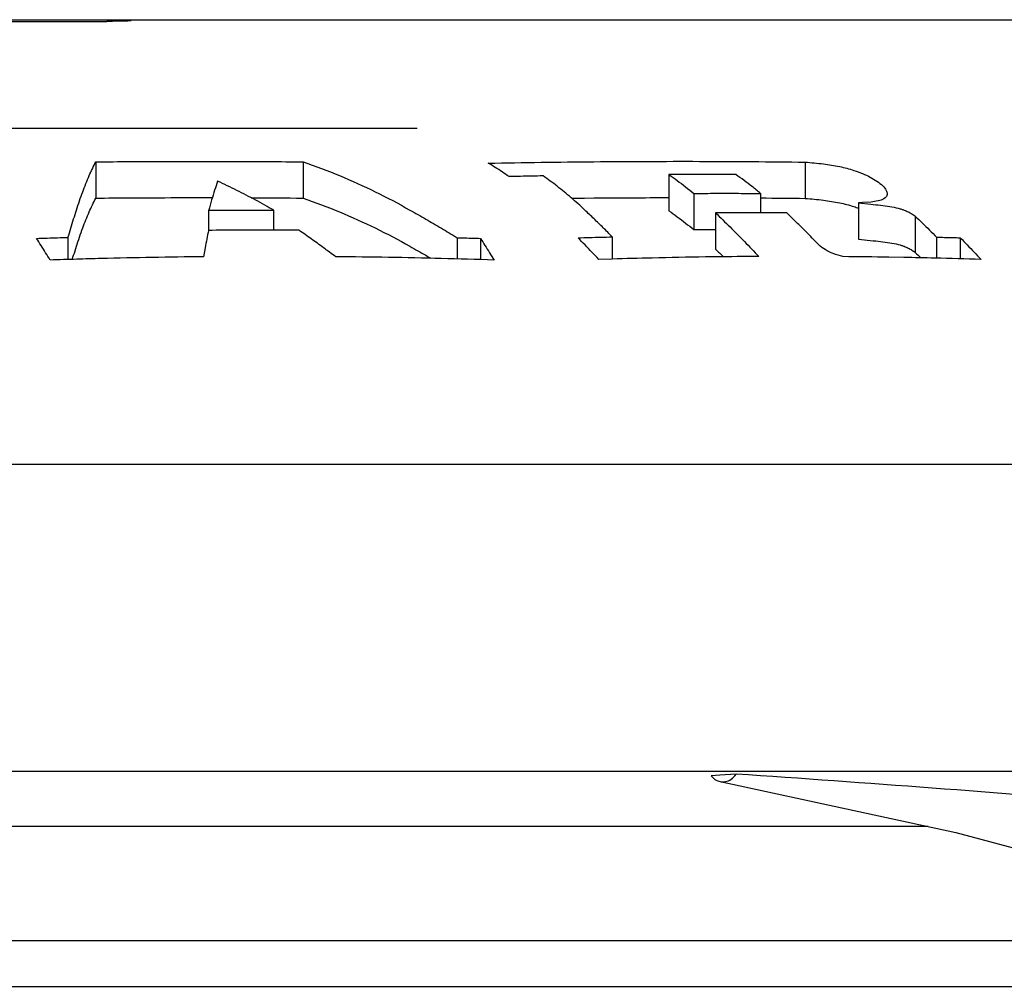
# Model space of a CAD drawing. Units: inches. Extents: x 393 to 953, y 42 to 833.
# Drawn here: x 798 to 812, y 696 to 709 of the extents above; entities that cross this region are included whole.
import ezdxf

# ---------------------------------------------------------------- set-up
doc = ezdxf.new("R2010")
doc.units = ezdxf.units.IN
doc.header["$MEASUREMENT"] = 0
doc.layers.add('3_ALL_AXES', color=7, linetype='Continuous')
doc.layers.add('7_ALL_FEATURES', color=7, linetype='Continuous')

# ---------------------------------------------------------------- blocks, each defined once
blk = doc.blocks.new('block 266')
at = {"color": 7, "lineweight": 25}
blk.add_open_spline([(806.973, 707.037), (807.011, 707.01), (807.05, 706.983), (807.087, 706.955), (807.126, 706.927), (807.164, 706.898), (807.202, 706.868), (807.24, 706.838), (807.278, 706.808), (807.315, 706.777)], degree=3, knots=[0, 0, 0, 0, 1, 1, 1, 2, 2, 2, 3, 3, 3, 3], dxfattribs=at)
blk = doc.blocks.new('block 267')
at = {"color": 7, "lineweight": 25}
blk.add_open_spline([(807.315, 706.777), (807.417, 706.777), (807.52, 706.778), (807.622, 706.778), (807.725, 706.778), (807.827, 706.778), (807.93, 706.778), (808.032, 706.777), (808.134, 706.777), (808.237, 706.777)], degree=3, knots=[0, 0, 0, 0, 1, 1, 1, 2, 2, 2, 3, 3, 3, 3], dxfattribs=at)
blk = doc.blocks.new('block 268')
at = {"color": 7, "lineweight": 25}
blk.add_open_spline([(800.628, 706.544), (800.73, 706.545), (800.832, 706.545), (800.933, 706.545), (801.033, 706.545), (801.132, 706.545), (801.232, 706.545), (801.33, 706.545), (801.428, 706.545), (801.525, 706.544)], degree=3, knots=[0, 0, 0, 0, 1, 1, 1, 2, 2, 2, 3, 3, 3, 3], dxfattribs=at)
blk = doc.blocks.new('block 300')
at = {"color": 7, "lineweight": 25}
blk.add_open_spline([(798.804, 706.547), (798.831, 706.632), (798.86, 706.716), (798.891, 706.8), (798.919, 706.874), (798.948, 706.949), (798.98, 707.022), (799.008, 707.086), (799.038, 707.15), (799.071, 707.212)], degree=3, knots=[0, 0, 0, 0, 1, 1, 1, 2, 2, 2, 3, 3, 3, 3], dxfattribs=at)
blk = doc.blocks.new('block 301')
at = {"color": 7, "lineweight": 25}
blk.add_open_spline([(799.071, 707.212), (799.389, 707.215), (799.706, 707.217), (800.024, 707.218), (800.341, 707.219), (800.659, 707.219), (800.977, 707.218), (801.294, 707.217), (801.612, 707.215), (801.929, 707.212)], degree=3, knots=[0, 0, 0, 0, 1, 1, 1, 2, 2, 2, 3, 3, 3, 3], dxfattribs=at)
blk = doc.blocks.new('block 302')
at = {"color": 7, "lineweight": 25}
blk.add_open_spline([(801.929, 707.212), (802.099, 707.154), (802.266, 707.09), (802.431, 707.022), (802.597, 706.953), (802.761, 706.878), (802.923, 706.8), (803.085, 706.72), (803.245, 706.636), (803.402, 706.547)], degree=3, knots=[0, 0, 0, 0, 1, 1, 1, 2, 2, 2, 3, 3, 3, 3], dxfattribs=at)
blk = doc.blocks.new('block 303')
at = {"color": 7, "lineweight": 25}
blk.add_open_spline([(804.482, 707.194), (804.967, 707.203), (805.451, 707.21), (805.936, 707.214), (806.422, 707.218), (806.908, 707.22), (807.394, 707.219), (807.879, 707.218), (808.365, 707.214), (808.851, 707.208)], degree=3, knots=[0, 0, 0, 0, 1, 1, 1, 2, 2, 2, 3, 3, 3, 3], dxfattribs=at)
blk = doc.blocks.new('block 304')
at = {"color": 7, "lineweight": 25}
blk.add_open_spline([(808.851, 707.208), (808.935, 707.202), (809.019, 707.194), (809.103, 707.184), (809.178, 707.174), (809.253, 707.162), (809.327, 707.147), (809.393, 707.133), (809.459, 707.116), (809.522, 707.095)], degree=3, knots=[0, 0, 0, 0, 1, 1, 1, 2, 2, 2, 3, 3, 3, 3], dxfattribs=at)
blk = doc.blocks.new('block 305')
at = {"color": 7, "lineweight": 25}
blk.add_open_spline([(809.522, 707.095), (809.563, 707.082), (809.603, 707.067), (809.642, 707.051), (809.678, 707.036), (809.714, 707.02), (809.749, 707.001), (809.78, 706.985), (809.811, 706.967), (809.84, 706.946)], degree=3, knots=[0, 0, 0, 0, 1, 1, 1, 2, 2, 2, 3, 3, 3, 3], dxfattribs=at)
blk = doc.blocks.new('block 306')
at = {"color": 7, "lineweight": 25}
blk.add_open_spline([(809.84, 706.946), (809.869, 706.926), (809.896, 706.905), (809.921, 706.88), (809.94, 706.862), (809.958, 706.841), (809.969, 706.817), (809.976, 706.803), (809.981, 706.787), (809.981, 706.771)], degree=3, knots=[0, 0, 0, 0, 1, 1, 1, 2, 2, 2, 3, 3, 3, 3], dxfattribs=at)
blk = doc.blocks.new('block 308')
at = {"color": 7, "lineweight": 25}
blk.add_lwpolyline([(809.758, 706.628), (809.791, 706.625)], dxfattribs=at)
blk = doc.blocks.new('block 309')
at = {"color": 7, "lineweight": 25}
blk.add_lwpolyline([(809.586, 706.646), (809.758, 706.628)], dxfattribs=at)
blk = doc.blocks.new('block 310')
at = {"color": 7, "lineweight": 25}
blk.add_open_spline([(810.048, 706.591), (810.086, 706.584), (810.123, 706.577), (810.16, 706.566)], degree=3, dxfattribs=at)
blk = doc.blocks.new('block 311')
at = {"color": 7, "lineweight": 25}
blk.add_open_spline([(809.924, 706.61), (809.965, 706.604), (810.006, 706.598), (810.048, 706.591)], degree=3, dxfattribs=at)
blk = doc.blocks.new('block 312')
at = {"color": 7, "lineweight": 25}
blk.add_open_spline([(809.791, 706.625), (809.835, 706.62), (809.879, 706.615), (809.924, 706.61)], degree=3, dxfattribs=at)
blk = doc.blocks.new('block 313')
at = {"color": 7, "lineweight": 25}
blk.add_open_spline([(810.16, 706.566), (810.167, 706.564), (810.173, 706.562), (810.179, 706.56), (810.186, 706.558), (810.192, 706.556), (810.198, 706.554), (810.204, 706.552), (810.21, 706.55), (810.216, 706.547)], degree=3, knots=[0, 0, 0, 0, 1, 1, 1, 2, 2, 2, 3, 3, 3, 3], dxfattribs=at)
blk = doc.blocks.new('block 320')
at = {"color": 7, "lineweight": 25}
blk.add_open_spline([(798.747, 705.867), (798.753, 705.886), (798.759, 705.905), (798.765, 705.924), (798.778, 705.965), (798.791, 706.006), (798.804, 706.047)], degree=3, knots=[0, 0, 0, 0, 1, 1, 1, 2, 2, 2, 2], dxfattribs=at)
blk = doc.blocks.new('block 321')
at = {"color": 7, "lineweight": 25}
blk.add_open_spline([(803.402, 706.047), (803.475, 706.006), (803.547, 705.965), (803.62, 705.923), (803.643, 705.909), (803.667, 705.896), (803.69, 705.882)], degree=3, knots=[0, 0, 0, 0, 1, 1, 1, 2, 2, 2, 2], dxfattribs=at)
blk = doc.blocks.new('block 322')
at = {"color": 7, "lineweight": 25}
blk.add_open_spline([(807.615, 706.008), (807.652, 705.973), (807.689, 705.938), (807.725, 705.902)], degree=3, dxfattribs=at)
blk = doc.blocks.new('block 323')
at = {"color": 7, "lineweight": 25}
blk.add_open_spline([(810.368, 705.963), (810.394, 705.938), (810.421, 705.913), (810.447, 705.888)], degree=3, dxfattribs=at)
blk = doc.blocks.new('block 324')
at = {"color": 7, "lineweight": 25}
blk.add_open_spline([(810.216, 706.047), (810.236, 706.04), (810.255, 706.032), (810.273, 706.023), (810.291, 706.014), (810.308, 706.005), (810.324, 705.994), (810.339, 705.985), (810.354, 705.975), (810.368, 705.963)], degree=3, knots=[0, 0, 0, 0, 1, 1, 1, 2, 2, 2, 3, 3, 3, 3], dxfattribs=at)
blk = doc.blocks.new('block 330')
at = {"color": 7, "lineweight": 25}
blk.add_open_spline([(807.315, 706.277), (807.415, 706.277), (807.515, 706.278), (807.615, 706.278)], degree=3, dxfattribs=at)
blk = doc.blocks.new('block 331')
at = {"color": 7, "lineweight": 25}
blk.add_open_spline([(806.973, 706.537), (807.011, 706.51), (807.05, 706.483), (807.087, 706.455), (807.126, 706.427), (807.164, 706.398), (807.202, 706.368), (807.24, 706.338), (807.278, 706.308), (807.315, 706.277)], degree=3, knots=[0, 0, 0, 0, 1, 1, 1, 2, 2, 2, 3, 3, 3, 3], dxfattribs=at)
blk = doc.blocks.new('block 359')
at = {"color": 7, "lineweight": 25}
blk.add_open_spline([(801.929, 706.712), (802.099, 706.654), (802.266, 706.59), (802.431, 706.522), (802.597, 706.453), (802.761, 706.378), (802.923, 706.3), (803.085, 706.22), (803.245, 706.136), (803.402, 706.047)], degree=3, knots=[0, 0, 0, 0, 1, 1, 1, 2, 2, 2, 3, 3, 3, 3], dxfattribs=at)
blk = doc.blocks.new('block 360')
at = {"color": 7, "lineweight": 25}
blk.add_open_spline([(801.213, 706.717), (801.452, 706.716), (801.691, 706.715), (801.929, 706.712)], degree=3, dxfattribs=at)
blk = doc.blocks.new('block 361')
at = {"color": 7, "lineweight": 25}
blk.add_open_spline([(799.071, 706.712), (799.389, 706.715), (799.706, 706.717), (800.024, 706.718), (800.242, 706.719), (800.46, 706.719), (800.678, 706.719)], degree=3, knots=[0, 0, 0, 0, 1, 1, 1, 2, 2, 2, 2], dxfattribs=at)
blk = doc.blocks.new('block 362')
at = {"color": 7, "lineweight": 25}
blk.add_open_spline([(798.804, 706.047), (798.831, 706.132), (798.86, 706.216), (798.891, 706.3), (798.919, 706.374), (798.948, 706.449), (798.98, 706.522), (799.008, 706.586), (799.038, 706.65), (799.071, 706.712)], degree=3, knots=[0, 0, 0, 0, 1, 1, 1, 2, 2, 2, 3, 3, 3, 3], dxfattribs=at)
blk = doc.blocks.new('block 363')
at = {"color": 7, "lineweight": 25}
blk.add_open_spline([(810.16, 706.066), (810.167, 706.064), (810.173, 706.062), (810.179, 706.06), (810.186, 706.058), (810.192, 706.056), (810.198, 706.054), (810.204, 706.052), (810.21, 706.05), (810.216, 706.047)], degree=3, knots=[0, 0, 0, 0, 1, 1, 1, 2, 2, 2, 3, 3, 3, 3], dxfattribs=at)
blk = doc.blocks.new('block 364')
at = {"color": 7, "lineweight": 25}
blk.add_open_spline([(809.791, 706.125), (809.835, 706.12), (809.879, 706.115), (809.924, 706.11), (809.965, 706.104), (810.006, 706.098), (810.048, 706.091), (810.086, 706.084), (810.123, 706.077), (810.16, 706.066)], degree=3, knots=[0, 0, 0, 0, 1, 1, 1, 2, 2, 2, 3, 3, 3, 3], dxfattribs=at)
blk = doc.blocks.new('block 365')
at = {"color": 7, "lineweight": 25}
blk.add_lwpolyline([(809.586, 706.146), (809.791, 706.125)], dxfattribs=at)
blk = doc.blocks.new('block 366')
at = {"color": 7, "lineweight": 25}
blk.add_open_spline([(809.522, 706.595), (809.544, 706.588), (809.565, 706.58), (809.587, 706.573)], degree=3, dxfattribs=at)
blk = doc.blocks.new('block 367')
at = {"color": 7, "lineweight": 25}
blk.add_open_spline([(808.851, 706.708), (808.935, 706.702), (809.019, 706.694), (809.103, 706.684), (809.178, 706.674), (809.253, 706.662), (809.327, 706.647), (809.393, 706.633), (809.459, 706.616), (809.522, 706.595)], degree=3, knots=[0, 0, 0, 0, 1, 1, 1, 2, 2, 2, 3, 3, 3, 3], dxfattribs=at)
blk = doc.blocks.new('block 368')
at = {"color": 7, "lineweight": 25}
blk.add_open_spline([(808.236, 706.714), (808.441, 706.713), (808.646, 706.711), (808.851, 706.708)], degree=3, dxfattribs=at)
blk = doc.blocks.new('block 369')
at = {"color": 7, "lineweight": 25}
blk.add_open_spline([(805.936, 706.714), (806.281, 706.717), (806.627, 706.718), (806.972, 706.719)], degree=3, dxfattribs=at)
blk = doc.blocks.new('block 370')
at = {"color": 7, "lineweight": 25}
blk.add_lwpolyline([(805.811, 706.713), (805.936, 706.714)], dxfattribs=at)
blk = doc.blocks.new('block 371')
at = {"color": 7, "lineweight": 25}
blk.add_lwpolyline([(805.633, 706.711), (805.811, 706.713)], dxfattribs=at)
blk = doc.blocks.new('block 376')
at = {"color": 7, "lineweight": 25}
blk.add_open_spline([(810.216, 706.547), (810.236, 706.54), (810.255, 706.532), (810.273, 706.523), (810.291, 706.514), (810.308, 706.505), (810.324, 706.494), (810.339, 706.485), (810.354, 706.475), (810.368, 706.463)], degree=3, knots=[0, 0, 0, 0, 1, 1, 1, 2, 2, 2, 3, 3, 3, 3], dxfattribs=at)
blk = doc.blocks.new('block 377')
at = {"color": 7, "lineweight": 25}
blk.add_open_spline([(810.368, 706.463), (810.401, 706.432), (810.434, 706.4), (810.467, 706.368), (810.5, 706.336), (810.532, 706.304), (810.565, 706.272), (810.598, 706.239), (810.631, 706.207), (810.663, 706.174)], degree=3, knots=[0, 0, 0, 0, 1, 1, 1, 2, 2, 2, 3, 3, 3, 3], dxfattribs=at)
blk = doc.blocks.new('block 378')
at = {"color": 7, "lineweight": 25}
blk.add_open_spline([(810.663, 706.174), (810.7, 706.173), (810.736, 706.172), (810.772, 706.171), (810.808, 706.17), (810.845, 706.169), (810.881, 706.168), (810.917, 706.167), (810.954, 706.166), (810.99, 706.165)], degree=3, knots=[0, 0, 0, 0, 1, 1, 1, 2, 2, 2, 3, 3, 3, 3], dxfattribs=at)
blk = doc.blocks.new('block 379')
at = {"color": 7, "lineweight": 25}
blk.add_open_spline([(810.99, 706.165), (811.022, 706.132), (811.054, 706.099), (811.086, 706.066), (811.117, 706.033), (811.149, 706), (811.181, 705.967), (811.213, 705.933), (811.244, 705.9), (811.276, 705.866)], degree=3, knots=[0, 0, 0, 0, 1, 1, 1, 2, 2, 2, 3, 3, 3, 3], dxfattribs=at)
blk = doc.blocks.new('block 380')
at = {"color": 7, "lineweight": 25}
blk.add_open_spline([(807.615, 706.508), (807.683, 706.444), (807.749, 706.379), (807.815, 706.314), (807.882, 706.248), (807.948, 706.181), (808.014, 706.114), (808.08, 706.045), (808.146, 705.976), (808.211, 705.907)], degree=3, knots=[0, 0, 0, 0, 1, 1, 1, 2, 2, 2, 3, 3, 3, 3], dxfattribs=at)
blk = doc.blocks.new('block 381')
at = {"color": 7, "lineweight": 25}
blk.add_open_spline([(805.721, 706.165), (805.773, 706.166), (805.825, 706.168), (805.877, 706.169), (805.93, 706.171), (805.982, 706.172), (806.034, 706.174), (806.087, 706.175), (806.139, 706.176), (806.191, 706.178)], degree=3, knots=[0, 0, 0, 0, 1, 1, 1, 2, 2, 2, 3, 3, 3, 3], dxfattribs=at)
blk = doc.blocks.new('block 382')
at = {"color": 7, "lineweight": 25}
blk.add_open_spline([(803.402, 706.547), (803.475, 706.506), (803.547, 706.465), (803.62, 706.423), (803.692, 706.381), (803.764, 706.339), (803.836, 706.296), (803.908, 706.253), (803.98, 706.21), (804.051, 706.166)], degree=3, knots=[0, 0, 0, 0, 1, 1, 1, 2, 2, 2, 3, 3, 3, 3], dxfattribs=at)
blk = doc.blocks.new('block 383')
at = {"color": 7, "lineweight": 25}
blk.add_open_spline([(804.051, 706.166), (804.087, 706.165), (804.123, 706.164), (804.159, 706.163), (804.194, 706.162), (804.23, 706.161), (804.266, 706.16), (804.302, 706.159), (804.338, 706.158), (804.374, 706.157)], degree=3, knots=[0, 0, 0, 0, 1, 1, 1, 2, 2, 2, 3, 3, 3, 3], dxfattribs=at)
blk = doc.blocks.new('block 384')
at = {"color": 7, "lineweight": 25}
blk.add_open_spline([(804.374, 706.157), (804.395, 706.124), (804.415, 706.091), (804.436, 706.059), (804.457, 706.025), (804.478, 705.992), (804.499, 705.959), (804.519, 705.925), (804.54, 705.891), (804.561, 705.858)], degree=3, knots=[0, 0, 0, 0, 1, 1, 1, 2, 2, 2, 3, 3, 3, 3], dxfattribs=at)
blk = doc.blocks.new('block 385')
at = {"color": 7, "lineweight": 25}
blk.add_open_spline([(798.254, 706.157), (798.302, 706.158), (798.35, 706.16), (798.398, 706.161), (798.447, 706.163), (798.495, 706.164), (798.543, 706.166), (798.591, 706.167), (798.639, 706.168), (798.687, 706.17)], degree=3, knots=[0, 0, 0, 0, 1, 1, 1, 2, 2, 2, 3, 3, 3, 3], dxfattribs=at)
blk = doc.blocks.new('block 386')
at = {"color": 7, "lineweight": 25}
blk.add_open_spline([(798.687, 706.17), (798.7, 706.212), (798.713, 706.255), (798.726, 706.298), (798.738, 706.34), (798.751, 706.382), (798.765, 706.424), (798.778, 706.465), (798.791, 706.506), (798.804, 706.547)], degree=3, knots=[0, 0, 0, 0, 1, 1, 1, 2, 2, 2, 3, 3, 3, 3], dxfattribs=at)
blk = doc.blocks.new('block 408')
at = {"color": 7, "lineweight": 25}
blk.add_open_spline([(808.237, 706.777), (808.199, 706.808), (808.162, 706.838), (808.123, 706.868), (808.086, 706.898), (808.048, 706.926), (808.009, 706.955), (807.972, 706.983), (807.933, 707.01), (807.895, 707.037)], degree=3, knots=[0, 0, 0, 0, 1, 1, 1, 2, 2, 2, 3, 3, 3, 3], dxfattribs=at)
blk = doc.blocks.new('block 409')
at = {"color": 7, "lineweight": 25}
blk.add_open_spline([(807.895, 707.037), (807.792, 707.037), (807.69, 707.037), (807.587, 707.038), (807.485, 707.038), (807.382, 707.038), (807.28, 707.038), (807.178, 707.037), (807.075, 707.037), (806.973, 707.037)], degree=3, knots=[0, 0, 0, 0, 1, 1, 1, 2, 2, 2, 3, 3, 3, 3], dxfattribs=at)
blk = doc.blocks.new('block 410')
at = {"color": 7, "lineweight": 25}
blk.add_open_spline([(801.525, 706.544), (801.443, 706.592), (801.359, 706.639), (801.275, 706.685), (801.189, 706.731), (801.103, 706.776), (801.016, 706.819), (800.928, 706.862), (800.839, 706.905), (800.75, 706.945)], degree=3, knots=[0, 0, 0, 0, 1, 1, 1, 2, 2, 2, 3, 3, 3, 3], dxfattribs=at)
blk = doc.blocks.new('block 411')
at = {"color": 7, "lineweight": 25}
blk.add_open_spline([(800.75, 706.945), (800.736, 706.904), (800.722, 706.862), (800.709, 706.821), (800.695, 706.776), (800.681, 706.732), (800.668, 706.687), (800.655, 706.64), (800.641, 706.592), (800.628, 706.544)], degree=3, knots=[0, 0, 0, 0, 1, 1, 1, 2, 2, 2, 3, 3, 3, 3], dxfattribs=at)
blk = doc.blocks.new('block 448')
at = {"color": 7, "lineweight": 25}
blk.add_open_spline([(805.813, 706.547), (805.751, 706.606), (805.688, 706.663), (805.624, 706.718), (805.561, 706.772), (805.497, 706.824), (805.432, 706.875), (805.369, 706.924), (805.304, 706.972), (805.238, 707.018)], degree=3, knots=[0, 0, 0, 0, 1, 1, 1, 2, 2, 2, 3, 3, 3, 3], dxfattribs=at)
blk = doc.blocks.new('block 449')
at = {"color": 7, "lineweight": 25}
blk.add_open_spline([(805.238, 707.018), (805.186, 707.017), (805.134, 707.016), (805.082, 707.015), (805.029, 707.014), (804.977, 707.013), (804.925, 707.012), (804.872, 707.011), (804.82, 707.01), (804.768, 707.008)], degree=3, knots=[0, 0, 0, 0, 1, 1, 1, 2, 2, 2, 3, 3, 3, 3], dxfattribs=at)
blk = doc.blocks.new('block 450')
at = {"color": 7, "lineweight": 25}
blk.add_open_spline([(804.768, 707.008), (804.736, 707.031), (804.705, 707.052), (804.673, 707.074), (804.641, 707.095), (804.61, 707.115), (804.578, 707.135), (804.546, 707.155), (804.514, 707.175), (804.482, 707.194)], degree=3, knots=[0, 0, 0, 0, 1, 1, 1, 2, 2, 2, 3, 3, 3, 3], dxfattribs=at)
blk = doc.blocks.new('block 451')
at = {"color": 7, "lineweight": 25}
blk.add_lwpolyline([(809.784, 706.66), (809.761, 706.658)], dxfattribs=at)
blk = doc.blocks.new('block 452')
at = {"color": 7, "lineweight": 25}
blk.add_open_spline([(809.98, 706.76), (809.978, 706.742), (809.966, 706.726), (809.952, 706.714), (809.931, 706.696), (809.905, 706.687), (809.879, 706.68), (809.848, 706.671), (809.816, 706.665), (809.784, 706.66)], degree=3, knots=[0, 0, 0, 0, 1, 1, 1, 2, 2, 2, 3, 3, 3, 3], dxfattribs=at)
blk = doc.blocks.new('block 453')
at = {"color": 7, "lineweight": 25}
blk.add_lwpolyline([(809.644, 706.65), (809.586, 706.646)], dxfattribs=at)
blk = doc.blocks.new('block 454')
at = {"color": 7, "lineweight": 25}
blk.add_lwpolyline([(809.761, 706.658), (809.644, 706.65)], dxfattribs=at)
blk = doc.blocks.new('block 459')
at = {"color": 7, "lineweight": 25}
blk.add_open_spline([(810.007, 705.896), (809.795, 705.9), (809.584, 705.903), (809.372, 705.905)], degree=3, dxfattribs=at)
blk = doc.blocks.new('block 460')
at = {"color": 7, "lineweight": 25}
blk.add_lwpolyline([(810.213, 705.893), (810.007, 705.896)], dxfattribs=at)
blk = doc.blocks.new('block 461')
at = {"color": 7, "lineweight": 25}
blk.add_open_spline([(811.276, 705.866), (811.065, 705.872), (810.853, 705.878), (810.642, 705.884), (810.499, 705.887), (810.356, 705.89), (810.213, 705.893)], degree=3, knots=[0, 0, 0, 0, 1, 1, 1, 2, 2, 2, 2], dxfattribs=at)
blk = doc.blocks.new('block 462')
at = {"color": 7, "lineweight": 25}
blk.add_open_spline([(809.372, 705.905), (809.327, 705.916), (809.282, 705.929), (809.239, 705.947), (809.2, 705.962), (809.163, 705.98), (809.127, 706.002), (809.096, 706.021), (809.066, 706.043), (809.04, 706.068)], degree=3, knots=[0, 0, 0, 0, 1, 1, 1, 2, 2, 2, 3, 3, 3, 3], dxfattribs=at)
blk = doc.blocks.new('block 463')
at = {"color": 7, "lineweight": 25}
blk.add_open_spline([(809.04, 706.068), (808.991, 706.118), (808.942, 706.168), (808.893, 706.218), (808.844, 706.267), (808.795, 706.316), (808.746, 706.364), (808.697, 706.412), (808.647, 706.46), (808.598, 706.507)], degree=3, knots=[0, 0, 0, 0, 1, 1, 1, 2, 2, 2, 3, 3, 3, 3], dxfattribs=at)
blk = doc.blocks.new('block 464')
at = {"color": 7, "lineweight": 25}
blk.add_open_spline([(808.237, 706.509), (808.139, 706.509), (808.041, 706.509), (807.943, 706.509), (807.834, 706.509), (807.725, 706.508), (807.615, 706.508)], degree=3, knots=[0, 0, 0, 0, 1, 1, 1, 2, 2, 2, 2], dxfattribs=at)
blk = doc.blocks.new('block 465')
at = {"color": 7, "lineweight": 25}
blk.add_open_spline([(808.598, 706.507), (808.488, 706.508), (808.379, 706.508), (808.27, 706.509), (808.259, 706.509), (808.248, 706.509), (808.237, 706.509)], degree=3, knots=[0, 0, 0, 0, 1, 1, 1, 2, 2, 2, 2], dxfattribs=at)
blk = doc.blocks.new('block 466')
at = {"color": 7, "lineweight": 25}
blk.add_lwpolyline([(806.191, 705.871), (806.007, 705.866)], dxfattribs=at)
blk = doc.blocks.new('block 467')
at = {"color": 7, "lineweight": 25}
blk.add_open_spline([(807.476, 705.9), (807.231, 705.896), (806.986, 705.892), (806.741, 705.886), (806.557, 705.882), (806.374, 705.877), (806.191, 705.871)], degree=3, knots=[0, 0, 0, 0, 1, 1, 1, 2, 2, 2, 2], dxfattribs=at)
blk = doc.blocks.new('block 468')
at = {"color": 7, "lineweight": 25}
blk.add_lwpolyline([(807.616, 705.901), (807.476, 705.9)], dxfattribs=at)
blk = doc.blocks.new('block 469')
at = {"color": 7, "lineweight": 25}
blk.add_open_spline([(808.211, 705.907), (808.013, 705.906), (807.815, 705.904), (807.616, 705.901)], degree=3, dxfattribs=at)
blk = doc.blocks.new('block 470')
at = {"color": 7, "lineweight": 25}
blk.add_open_spline([(806.007, 705.866), (805.975, 705.9), (805.943, 705.933), (805.911, 705.967), (805.88, 706), (805.848, 706.033), (805.816, 706.066), (805.784, 706.099), (805.753, 706.132), (805.721, 706.165)], degree=3, knots=[0, 0, 0, 0, 1, 1, 1, 2, 2, 2, 3, 3, 3, 3], dxfattribs=at)
blk = doc.blocks.new('block 471')
at = {"color": 7, "lineweight": 25}
blk.add_open_spline([(806.066, 706.304), (806.024, 706.345), (805.982, 706.386), (805.94, 706.427), (805.898, 706.467), (805.856, 706.507), (805.813, 706.547)], degree=3, knots=[0, 0, 0, 0, 1, 1, 1, 2, 2, 2, 2], dxfattribs=at)
blk = doc.blocks.new('block 472')
at = {"color": 7, "lineweight": 25}
blk.add_open_spline([(806.191, 706.178), (806.15, 706.22), (806.108, 706.262), (806.066, 706.304)], degree=3, dxfattribs=at)
blk = doc.blocks.new('block 473')
at = {"color": 7, "lineweight": 25}
blk.add_open_spline([(804.561, 705.858), (804.319, 705.866), (804.076, 705.873), (803.834, 705.879), (803.591, 705.885), (803.349, 705.89), (803.106, 705.894), (802.863, 705.898), (802.62, 705.901), (802.378, 705.904)], degree=3, knots=[0, 0, 0, 0, 1, 1, 1, 2, 2, 2, 3, 3, 3, 3], dxfattribs=at)
blk = doc.blocks.new('block 474')
at = {"color": 7, "lineweight": 25}
blk.add_open_spline([(802.378, 705.904), (802.322, 705.945), (802.266, 705.986), (802.21, 706.027), (802.155, 706.068), (802.099, 706.109), (802.042, 706.149), (801.986, 706.189), (801.93, 706.229), (801.874, 706.268)], degree=3, knots=[0, 0, 0, 0, 1, 1, 1, 2, 2, 2, 3, 3, 3, 3], dxfattribs=at)
blk = doc.blocks.new('block 475')
at = {"color": 7, "lineweight": 25}
blk.add_open_spline([(801.525, 706.269), (801.503, 706.269), (801.48, 706.269), (801.457, 706.269), (801.319, 706.269), (801.18, 706.269), (801.041, 706.269), (800.902, 706.268), (800.764, 706.268), (800.625, 706.267)], degree=3, knots=[0, 0, 0, 0, 1, 1, 1, 2, 2, 2, 3, 3, 3, 3], dxfattribs=at)
blk = doc.blocks.new('block 476')
at = {"color": 7, "lineweight": 25}
blk.add_open_spline([(801.874, 706.268), (801.758, 706.269), (801.641, 706.269), (801.525, 706.269)], degree=3, dxfattribs=at)
blk = doc.blocks.new('block 477')
at = {"color": 7, "lineweight": 25}
blk.add_lwpolyline([(800.577, 706.026), (800.554, 705.903)], dxfattribs=at)
blk = doc.blocks.new('block 478')
at = {"color": 7, "lineweight": 25}
blk.add_open_spline([(800.625, 706.267), (800.617, 706.227), (800.609, 706.187), (800.601, 706.148), (800.593, 706.107), (800.585, 706.067), (800.577, 706.026)], degree=3, knots=[0, 0, 0, 0, 1, 1, 1, 2, 2, 2, 2], dxfattribs=at)
blk = doc.blocks.new('block 479')
at = {"color": 7, "lineweight": 25}
blk.add_open_spline([(798.809, 705.869), (798.686, 705.865), (798.564, 705.862), (798.441, 705.858)], degree=3, dxfattribs=at)
blk = doc.blocks.new('block 480')
at = {"color": 7, "lineweight": 25}
blk.add_open_spline([(800.554, 705.903), (800.319, 705.901), (800.084, 705.897), (799.849, 705.893), (799.614, 705.889), (799.379, 705.884), (799.145, 705.878), (799.033, 705.875), (798.921, 705.872), (798.809, 705.869)], degree=3, knots=[0, 0, 0, 0, 1, 1, 1, 2, 2, 2, 3, 3, 3, 3], dxfattribs=at)
blk = doc.blocks.new('block 481')
at = {"color": 7, "lineweight": 25}
blk.add_open_spline([(798.441, 705.858), (798.421, 705.891), (798.4, 705.925), (798.379, 705.959), (798.359, 705.992), (798.338, 706.025), (798.317, 706.059), (798.296, 706.091), (798.275, 706.124), (798.254, 706.157)], degree=3, knots=[0, 0, 0, 0, 1, 1, 1, 2, 2, 2, 3, 3, 3, 3], dxfattribs=at)
blk = doc.blocks.new('block 526')
at = {"color": 7, "lineweight": 25}
blk.add_open_spline([(816.659, 698.046), (815.543, 698.164), (814.425, 698.266), (813.306, 698.36), (811.505, 698.512), (809.702, 698.646), (807.899, 698.769)], degree=3, knots=[0, 0, 0, 0, 1, 1, 1, 2, 2, 2, 2], dxfattribs=at)
blk = doc.blocks.new('block 3341')
at = {"color": 7, "lineweight": 25}
blk.add_lwpolyline([(799.556, 709.157), (799.554, 709.157), (799.539, 709.156), (799.513, 709.154), (799.476, 709.153), (799.429, 709.151), (799.371, 709.15), (799.302, 709.149), (799.222, 709.148)], dxfattribs=at)
blk = doc.blocks.new('block 3355')
at = {"color": 7, "lineweight": 25}
blk.add_lwpolyline([(733.831, 709.172), (820.632, 709.172)], dxfattribs=at)
blk = doc.blocks.new('block 3356')
at = {"color": 7, "lineweight": 25}
blk.add_lwpolyline([(798.493, 709.148), (799.222, 709.148)], dxfattribs=at)
blk = doc.blocks.new('block 3357')
at = {"color": 7, "lineweight": 25}
blk.add_lwpolyline([(782.91, 709.148), (798.493, 709.148)], dxfattribs=at)
blk = doc.blocks.new('block 3358')
at = {"color": 7, "lineweight": 25}
blk.add_lwpolyline([(803.5, 707.672), (772.485, 707.672)], dxfattribs=at)
blk = doc.blocks.new('block 3360')
at = {"color": 7, "lineweight": 25}
blk.add_lwpolyline([(840.087, 703.039), (735.898, 703.039)], dxfattribs=at)
blk = doc.blocks.new('block 3363')
at = {"color": 7, "lineweight": 25}
blk.add_lwpolyline([(810.546, 698.046), (793.857, 698.046)], dxfattribs=at)
blk = doc.blocks.new('block 3388')
at = {"color": 7, "lineweight": 25}
blk.add_lwpolyline([(751.497, 696.472), (824.488, 696.472)], dxfattribs=at)
blk = doc.blocks.new('block 3389')
at = {"color": 7, "lineweight": 25}
blk.add_lwpolyline([(734.001, 695.842), (823.492, 695.842)], dxfattribs=at)
blk = doc.blocks.new('block 3535')
at = {"color": 7, "lineweight": 25}
blk.add_lwpolyline([(809.981, 706.771), (809.98, 706.76)], dxfattribs=at)
blk = doc.blocks.new('block 3576')
at = {"color": 7, "lineweight": 25}
blk.add_lwpolyline([(810.99, 706.165), (810.99, 705.874)], dxfattribs=at)
blk = doc.blocks.new('block 3577')
at = {"color": 7, "lineweight": 25}
blk.add_lwpolyline([(810.663, 706.174), (810.663, 705.883)], dxfattribs=at)
blk = doc.blocks.new('block 3578')
at = {"color": 7, "lineweight": 25}
blk.add_lwpolyline([(810.368, 706.463), (810.368, 705.963)], dxfattribs=at)
blk = doc.blocks.new('block 3579')
at = {"color": 7, "lineweight": 25}
blk.add_lwpolyline([(809.586, 706.646), (809.586, 706.146)], dxfattribs=at)
blk = doc.blocks.new('block 3580')
at = {"color": 7, "lineweight": 25}
blk.add_lwpolyline([(808.851, 707.208), (808.851, 706.708)], dxfattribs=at)
blk = doc.blocks.new('block 3581')
at = {"color": 7, "lineweight": 25}
blk.add_lwpolyline([(808.237, 706.777), (808.237, 706.509)], dxfattribs=at)
blk = doc.blocks.new('block 3582')
at = {"color": 7, "lineweight": 25}
blk.add_lwpolyline([(807.615, 706.508), (807.615, 706.008)], dxfattribs=at)
blk = doc.blocks.new('block 3583')
at = {"color": 7, "lineweight": 25}
blk.add_lwpolyline([(807.315, 706.777), (807.315, 706.277)], dxfattribs=at)
blk = doc.blocks.new('block 3584')
at = {"color": 7, "lineweight": 25}
blk.add_lwpolyline([(806.973, 707.037), (806.973, 706.537)], dxfattribs=at)
blk = doc.blocks.new('block 3585')
at = {"color": 7, "lineweight": 25}
blk.add_lwpolyline([(806.191, 706.178), (806.191, 705.871)], dxfattribs=at)
blk = doc.blocks.new('block 3586')
at = {"color": 7, "lineweight": 25}
blk.add_lwpolyline([(804.374, 706.157), (804.374, 705.863)], dxfattribs=at)
blk = doc.blocks.new('block 3587')
at = {"color": 7, "lineweight": 25}
blk.add_lwpolyline([(804.051, 706.166), (804.051, 705.872)], dxfattribs=at)
blk = doc.blocks.new('block 3603')
at = {"color": 7, "lineweight": 25}
blk.add_lwpolyline([(801.929, 707.212), (801.929, 706.712)], dxfattribs=at)
blk = doc.blocks.new('block 3604')
at = {"color": 7, "lineweight": 25}
blk.add_lwpolyline([(801.525, 706.269), (801.525, 706.544)], dxfattribs=at)
blk = doc.blocks.new('block 3605')
at = {"color": 7, "lineweight": 25}
blk.add_lwpolyline([(800.628, 706.267), (800.628, 706.544)], dxfattribs=at)
blk = doc.blocks.new('block 3606')
at = {"color": 7, "lineweight": 25}
blk.add_lwpolyline([(799.071, 707.212), (799.071, 706.712)], dxfattribs=at)
blk = doc.blocks.new('block 3607')
at = {"color": 7, "lineweight": 25}
blk.add_lwpolyline([(798.687, 706.17), (798.687, 705.865)], dxfattribs=at)
blk = doc.blocks.new('block 3753')
at = {"layer": '7_ALL_FEATURES', "color": 7, "lineweight": 25}
blk.add_lwpolyline([(807.674, 698.754), (807.553, 698.747)], dxfattribs=at)
blk = doc.blocks.new('block 3754')
at = {"layer": '7_ALL_FEATURES', "color": 7, "lineweight": 25}
blk.add_lwpolyline([(807.899, 698.769), (807.674, 698.754)], dxfattribs=at)
blk = doc.blocks.new('block 3757')
at = {"layer": '7_ALL_FEATURES', "color": 7, "lineweight": 25}
blk.add_open_spline([(807.68, 698.665), (807.696, 698.662), (807.713, 698.66), (807.73, 698.662), (807.758, 698.664), (807.787, 698.672), (807.812, 698.686), (807.838, 698.701), (807.861, 698.721), (807.88, 698.745)], degree=3, knots=[0, 0, 0, 0, 1, 1, 1, 2, 2, 2, 3, 3, 3, 3], dxfattribs=at)
blk = doc.blocks.new('block 3760')
at = {"layer": '7_ALL_FEATURES', "color": 7, "lineweight": 25}
blk.add_open_spline([(807.574, 698.725), (807.594, 698.704), (807.618, 698.686), (807.645, 698.675), (807.657, 698.671), (807.668, 698.667), (807.68, 698.665)], degree=3, knots=[0, 0, 0, 0, 1, 1, 1, 2, 2, 2, 2], dxfattribs=at)
blk = doc.blocks.new('block 3821')
at = {"layer": '7_ALL_FEATURES', "color": 7, "lineweight": 25}
blk.add_lwpolyline([(807.68, 698.665), (810.928, 697.963), (813.576, 697.257), (815.327, 696.645)], dxfattribs=at)
blk = doc.blocks.new('block 3846')
at = {"layer": '7_ALL_FEATURES', "color": 7, "lineweight": 25}
blk.add_lwpolyline([(807.553, 698.747), (807.574, 698.725)], dxfattribs=at)
blk = doc.blocks.new('block 3848')
at = {"layer": '7_ALL_FEATURES', "color": 7, "lineweight": 25}
blk.add_lwpolyline([(807.88, 698.745), (807.899, 698.769)], dxfattribs=at)
blk = doc.blocks.new('block 4549')
at = {"layer": '3_ALL_AXES', "color": 7, "lineweight": 25}
blk.add_lwpolyline([(738.992, 698.81), (836.992, 698.81)], dxfattribs=at)

msp = doc.modelspace()

# ---------------------------------------------------------------- block references
for name in ['block 3355', 'block 3357', 'block 3356', 'block 3341', 'block 3358', 'block 300', 'block 301', 'block 3606', 'block 302', 'block 3603', 'block 303', 'block 450', 'block 304', 'block 3580', 'block 409', 'block 266', 'block 3584', 'block 408', 'block 305', 'block 411', 'block 410', 'block 449', 'block 448', 'block 306', 'block 267', 'block 3583', 'block 3581', 'block 452', 'block 3535', 'block 362', 'block 361', 'block 360', 'block 359', 'block 371', 'block 370', 'block 369', 'block 368', 'block 367', 'block 453', 'block 309', 'block 3579', 'block 454', 'block 308', 'block 451', 'block 312', 'block 386', 'block 268', 'block 3605', 'block 3604', 'block 382', 'block 471', 'block 331', 'block 464', 'block 380', 'block 3582', 'block 465', 'block 463', 'block 366', 'block 311', 'block 310', 'block 313', 'block 376', 'block 377', 'block 3578', 'block 478', 'block 475', 'block 476', 'block 474', 'block 472', 'block 330', 'block 385', 'block 481', 'block 3607', 'block 383', 'block 3587', 'block 384', 'block 3586', 'block 381', 'block 470', 'block 3585', 'block 365', 'block 364', 'block 378', 'block 3577', 'block 379', 'block 3576', 'block 320', 'block 477', 'block 321', 'block 322', 'block 462', 'block 363', 'block 324', 'block 323', 'block 479', 'block 480', 'block 473', 'block 466', 'block 467', 'block 468', 'block 469', 'block 459', 'block 460', 'block 461', 'block 3360', 'block 526', 'block 3363', 'block 3388', 'block 3389']:
    msp.add_blockref(name, (0, 0))
at = {"layer": '3_ALL_AXES'}
msp.add_blockref('block 4549', (0, 0), dxfattribs=at)
at = {"layer": '7_ALL_FEATURES'}
for name in ['block 3753', 'block 3846', 'block 3754', 'block 3757', 'block 3848', 'block 3760', 'block 3821']:
    msp.add_blockref(name, (0, 0), dxfattribs=at)

doc.saveas('drawing.dxf')
